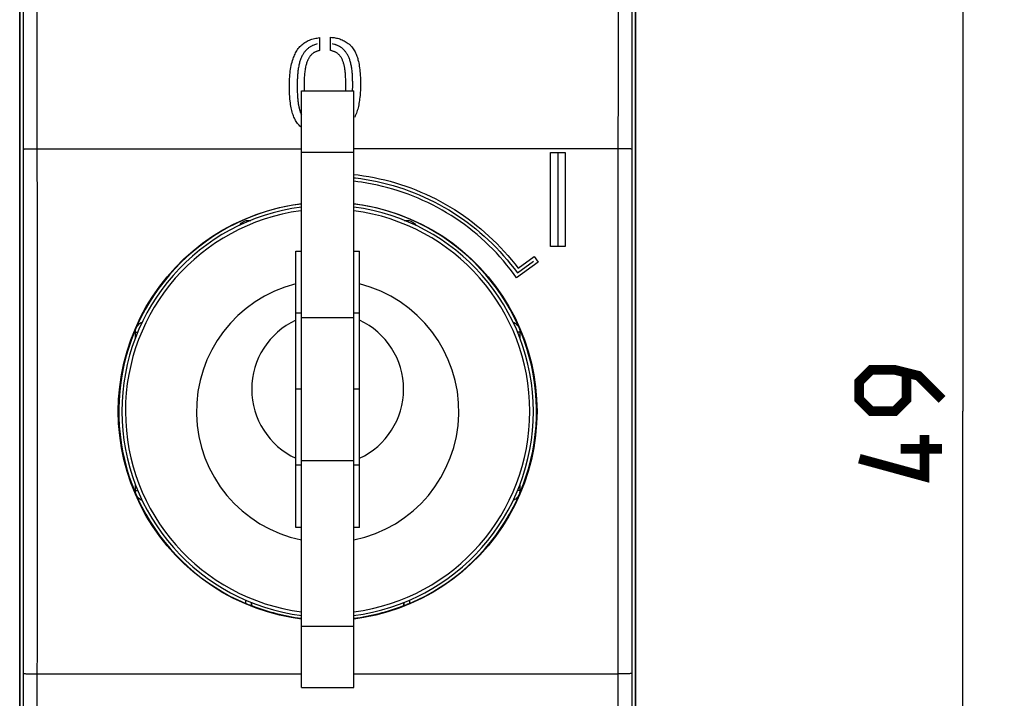
# Model space of a CAD drawing. Units: millimetres. Extents: x -92 to 99, y -24 to 49.
# Drawn here: x -11 to 24, y -10 to 14 of the extents above; entities that cross this region are included whole.
import ezdxf

# ---------------------------------------------------------------- set-up
doc = ezdxf.new("R2010")
doc.units = ezdxf.units.MM
doc.header["$LTSCALE"] = 16.335
doc.layers.get('0').update_dxf_attribs({"linetype": 'CONTINUOUS'})
for name, color, linetype in [('ASSI', 7, 'CONTINUOUS'), ('DRAFT', 7, 'CONTINUOUS'), ('RACCORDO', 7, 'CONTINUOUS')]:
    doc.layers.add(name, color=color, linetype=linetype)
doc.styles.get("Standard").update_dxf_attribs({"font": 'txt', "width": 0.8})
doc.dimstyles.new('DIMSTYLE_1', dxfattribs={"dimtxt": 3, "dimasz": 3, "dimexe": 1.5, "dimexo": 0.5, "dimgap": 0.75, "dimtad": 1, "dimtxsty": 'STANDARD', "dimblk": '_FILLED', "dimblk1": '_FILLED', "dimblk2": '_FILLED', "dimcen": 0.09, "dimazin": 2, "dimtfac": 1, "dimtofl": 0, "dimtmove": 0, "dimatfit": 3, "dimldrblk": '_FILLED', "dimfxl": 1, "dimtolj": 1, "dimarcsym": 0})

# ---------------------------------------------------------------- blocks, each defined once
blk = doc.blocks.new('_FILLED')
at = {"color": 0, "linetype": 'BYBLOCK'}
blk.add_solid([(0, 0), (-1, 0.317), (-1, -0.317)], dxfattribs=at)
blk = doc.blocks.new('*D0')
at = {"color": 7, "linetype": 'CONTINUOUS'}
for p, q in [((-7.058, 24.5), (24.5, 24.5)), ((23, 24.5), (23, 0)), ((23, -24.5), (23, 0)), ((-7.03, -24.5), (24.5, -24.5))]:
    blk.add_line(p, q, dxfattribs=at)
at = {"color": 7, "linetype": 'CONTINUOUS', "xscale": 3, "yscale": 3, "zscale": 3}
for p, rotation in [((23, 24.5), 90), ((23, -24.5), 270)]:
    blk.add_blockref('_FILLED', p, dxfattribs=dict(at, rotation=rotation))
at = {"color": 7, "linetype": 'CONTINUOUS', "insert": (19.25, 0), "char_height": 3, "width": 7.07143, "attachment_point": 2, "rotation": 90, "line_spacing_factor": 0.9}
blk.add_mtext('{\\ftxt;\\W0.0001;\\H0.0001;\\~}{\\ftxt;\\W1.5714285714;\\H3.0; }{\\ftxt;\\W0.0001;\\H0.0001;\\~}', dxfattribs=at)
blk = doc.blocks.new('*D1')
at = {"color": 7, "linetype": 'CONTINUOUS'}
for p, q in [((-11.15, -21.4), (-11.15, 36.5)), ((11.15, -21.4), (11.15, 36.5)), ((-11.15, 35), (0, 35)), ((11.15, 35), (0, 35))]:
    blk.add_line(p, q, dxfattribs=at)
at = {"color": 7, "linetype": 'CONTINUOUS', "xscale": 3, "yscale": 3, "zscale": 3, "rotation": 180}
blk.add_blockref('_FILLED', (-11.15, 35), dxfattribs=at)
at = {"color": 7, "linetype": 'CONTINUOUS', "xscale": 3, "yscale": 3, "zscale": 3}
blk.add_blockref('_FILLED', (11.15, 35), dxfattribs=at)
at = {"color": 7, "linetype": 'CONTINUOUS', "insert": (0, 38.75), "char_height": 3, "width": 12.85714, "attachment_point": 2, "line_spacing_factor": 0.9}
blk.add_mtext('{\\ftxt;\\W0.0001;\\H0.0001;\\~}{\\ftxt;\\W2.8571428571;\\H3.0; }{\\ftxt;\\W0.0001;\\H0.0001;\\~}', dxfattribs=at)

msp = doc.modelspace()

# ---------------------------------------------------------------- linework, layer by layer
at = {"color": 7, "linetype": 'CONTINUOUS'}
for p, q in [((-11.15, 21.9), (-11.15, -21.9)), ((11.15, 21.9), (11.15, -21.9)), ((-1.316, 7.465), (-0.95, 7.519)), ((-1.15, -4.2), (-1.15, 5.8)), ((-1.15, 5.8), (-0.95, 5.8)), ((0.95, 5.8), (1.15, 5.8)), ((1.15, -4.2), (1.15, 5.8)), ((-0.95, 3.55), (-1.15, 3.55)), ((-0.95, -1.788), (-0.95, 3.388)), ((1.15, 3.55), (0.95, 3.55)), ((0.95, -1.788), (0.95, 3.388)), ((-0.95, 0.8), (-1.15, 0.8)), ((1.15, 0.8), (0.95, 0.8)), ((7.568, 0.44), (7.581, 0)), ((-7.568, -0.44), (-7.581, 0)), ((-0.95, -1.95), (-1.15, -1.95)), ((1.15, -1.95), (0.95, -1.95)), ((-0.95, -4.2), (-1.15, -4.2)), ((1.15, -4.2), (0.95, -4.2)), ((-2.761, -7.039), (-2.761, -6.917)), ((-2.75, -7.031), (-2.761, -7.039)), ((-2.75, -7.031), (-2.75, -6.922)), ((2.75, -6.922), (2.75, -7.031)), ((2.75, -7.031), (2.761, -7.039)), ((2.761, -6.917), (2.761, -7.039)), ((2.909, -6.982), (2.839, -7.01))]:
    msp.add_line(p, q, dxfattribs=at)
at = {"color": 250, "linetype": 'CONTINUOUS'}
for p, q in [((-0.385, 13.51), (-0.29, 13.525)), ((-0.29, 13.525), (-0.29, 13.061)), ((0.104, 13.06), (0.104, 13.539)), ((0.904, 11.6), (0.905, 11.628)), ((0.905, 11.628), (0.906, 11.656)), ((0.906, 11.684), (0.907, 11.709)), ((0.906, 11.656), (0.906, 11.684)), ((0.907, 11.733), (0.908, 11.757)), ((0.907, 11.709), (0.907, 11.733)), ((-1.091, 11.399), (-1.089, 11.371)), ((-11.011, 6.327), (-11.012, 10.27)), ((-10.511, 6.333), (-10.512, 10.284)), ((-10.971, 9.494), (-10.953, 9.495)), ((-10.953, 9.495), (-10.931, 9.496)), ((-10.931, 9.496), (-10.905, 9.496)), ((-10.905, 9.496), (-10.862, 9.497)), ((-10.862, 9.497), (-10.813, 9.498)), ((-10.813, 9.498), (-10.759, 9.499)), ((-10.759, 9.499), (-10.681, 9.499)), ((-10.681, 9.499), (-10.598, 9.5)), ((-10.598, 9.5), (-10.512, 9.5)), ((-10.512, 9.5), (-0.95, 9.5)), ((10.619, 9.5), (0.95, 9.5)), ((8.064, 9.366), (8.6, 9.368)), ((8.064, 5.971), (8.064, 9.366)), ((8.351, 5.971), (8.351, 9.367)), ((8.601, 9.368), (8.601, 5.971)), ((10.721, 9.499), (10.619, 9.5)), ((10.796, 9.498), (10.721, 9.499)), ((10.862, 9.497), (10.796, 9.498)), ((10.905, 9.496), (10.862, 9.497)), ((10.931, 9.496), (10.905, 9.496)), ((10.953, 9.495), (10.931, 9.496)), ((-11.011, 6.327), (-11.011, 7.909)), ((-10.511, 6.333), (-10.511, 7.917)), ((10.511, 7.917), (10.51, 3.167)), ((11.011, 7.909), (11.01, 3.164)), ((-2.861, 6.911), (-2.861, 6.876)), ((-2.861, 6.911), (-2.776, 6.911)), ((2.775, 6.911), (2.861, 6.911)), ((2.861, 6.911), (2.861, 6.873)), ((-11.01, 1.582), (-11.011, 6.327)), ((-10.51, 1.583), (-10.511, 6.333)), ((8.602, 5.971), (8.064, 5.971)), ((7.625, 5.404), (6.842, 4.828)), ((6.87, 5.01), (7.452, 5.437)), ((6.895, 5.177), (7.477, 5.605)), ((7.477, 5.605), (7.625, 5.404)), ((0.95, 3.388), (-0.95, 3.388)), ((-6.961, 2.652), (-6.961, 2.861)), ((-6.961, 2.861), (-6.878, 2.861)), ((6.961, 2.861), (6.873, 2.861)), ((6.961, 2.861), (6.961, 2.644)), ((10.51, 3.167), (10.51, -1.583)), ((11.01, 3.164), (11.01, -1.582)), ((-11.01, -3.164), (-11.01, 1.582)), ((-10.51, -3.167), (-10.51, 1.583)), ((10.51, 0), (10.51, -3.167)), ((11.01, 0), (11.01, -3.164)), ((0.95, -1.788), (-0.95, -1.788)), ((-6.961, -2.861), (-6.961, -2.644)), ((6.961, -2.652), (6.961, -2.861)), ((-6.961, -2.861), (-6.873, -2.861)), ((6.961, -2.861), (6.878, -2.861)), ((10.51, -3.167), (10.511, -6.333)), ((11.01, -3.164), (11.011, -6.327)), ((10.511, -6.333), (10.512, -9.5)), ((11.011, -6.327), (11.012, -9.491)), ((-2.961, -6.959), (-2.961, -6.829)), ((2.961, -6.834), (2.961, -6.959)), ((-10.953, -9.495), (-10.931, -9.496)), ((-10.931, -9.496), (-10.905, -9.496)), ((-10.905, -9.496), (-10.862, -9.497)), ((-10.862, -9.497), (-10.796, -9.498)), ((-10.796, -9.498), (-10.721, -9.499)), ((-10.721, -9.499), (-10.619, -9.5)), ((-10.619, -9.5), (-0.95, -9.5)), ((0.95, -9.5), (10.512, -9.5)), ((10.598, -9.5), (10.512, -9.5)), ((10.681, -9.499), (10.598, -9.5)), ((10.759, -9.499), (10.681, -9.499)), ((10.813, -9.498), (10.759, -9.499)), ((10.862, -9.497), (10.813, -9.498)), ((10.905, -9.496), (10.862, -9.497)), ((10.931, -9.496), (10.905, -9.496)), ((10.953, -9.495), (10.931, -9.496)), ((10.971, -9.494), (10.953, -9.495))]:
    msp.add_line(p, q, dxfattribs=at)
for points in [[(-11.012, 10.27), (-11.013, 11.049), (-11.013, 11.828), (-11.014, 12.607), (-11.015, 13.385), (-11.015, 14.163), (-11.016, 14.941), (-11.018, 15.718), (-11.019, 16.494), (-11.02, 17.27), (-11.022, 18.045), (-11.023, 18.819), (-11.025, 19.592), (-11.027, 20.365), (-11.029, 21.168)], [(10.527, 20.435), (10.525, 19.658), (10.523, 18.881), (10.522, 18.102), (10.52, 17.323), (10.519, 16.543), (10.518, 15.762), (10.517, 14.981), (10.516, 14.199), (10.515, 13.417), (10.514, 12.634), (10.513, 11.851), (10.513, 11.067), (10.512, 10.284), (10.511, 7.917)], [(11.027, 20.365), (11.025, 19.592), (11.023, 18.819), (11.022, 18.045), (11.02, 17.27), (11.019, 16.494), (11.018, 15.718), (11.016, 14.941), (11.015, 14.163), (11.015, 13.385), (11.014, 12.607), (11.013, 11.828), (11.013, 11.049), (11.012, 10.27), (11.011, 7.909)], [(-10.512, 10.284), (-10.513, 11.067), (-10.513, 11.851), (-10.514, 12.634), (-10.515, 13.417), (-10.516, 14.199), (-10.517, 14.981), (-10.518, 15.762), (-10.519, 16.543), (-10.52, 17.323), (-10.522, 18.102), (-10.523, 18.881), (-10.525, 19.658)], [(-1.002, 10.325), (-1.032, 10.355), (-1.06, 10.386), (-1.087, 10.419), (-1.113, 10.454), (-1.137, 10.489), (-1.159, 10.526), (-1.18, 10.565), (-1.2, 10.605), (-1.219, 10.647), (-1.237, 10.691), (-1.253, 10.736), (-1.269, 10.783), (-1.284, 10.831), (-1.297, 10.882), (-1.31, 10.934), (-1.322, 10.988), (-1.332, 11.044), (-1.342, 11.102), (-1.35, 11.162), (-1.358, 11.222), (-1.366, 11.305), (-1.373, 11.388), (-1.378, 11.473), (-1.382, 11.557), (-1.385, 11.641), (-1.386, 11.723), (-1.385, 11.804), (-1.384, 11.883), (-1.381, 11.959), (-1.378, 12.034), (-1.373, 12.107), (-1.367, 12.178), (-1.359, 12.248), (-1.351, 12.316), (-1.341, 12.383), (-1.33, 12.448), (-1.317, 12.512), (-1.303, 12.574), (-1.287, 12.636), (-1.27, 12.696), (-1.251, 12.756), (-1.235, 12.8), (-1.218, 12.843), (-1.2, 12.886), (-1.181, 12.928), (-1.16, 12.969), (-1.138, 13.01), (-1.114, 13.05), (-1.089, 13.089), (-1.062, 13.127), (-1.033, 13.164), (-1.002, 13.199), (-0.969, 13.232), (-0.935, 13.264), (-0.899, 13.294), (-0.862, 13.322), (-0.823, 13.349), (-0.783, 13.373), (-0.742, 13.396), (-0.7, 13.417), (-0.657, 13.435), (-0.613, 13.452), (-0.568, 13.467), (-0.523, 13.48), (-0.477, 13.492), (-0.431, 13.501), (-0.385, 13.51)], [(-0.376, 13.296), (-0.408, 13.285), (-0.439, 13.275), (-0.471, 13.265), (-0.503, 13.254), (-0.534, 13.241), (-0.55, 13.235), (-0.565, 13.228), (-0.586, 13.218), (-0.607, 13.207), (-0.627, 13.195), (-0.648, 13.182), (-0.669, 13.168), (-0.689, 13.153), (-0.71, 13.136), (-0.73, 13.118), (-0.751, 13.099), (-0.767, 13.084), (-0.782, 13.068), (-0.798, 13.051), (-0.813, 13.032), (-0.828, 13.013), (-0.844, 12.993), (-0.859, 12.972), (-0.874, 12.95), (-0.888, 12.927), (-0.903, 12.902), (-0.917, 12.877), (-0.931, 12.85), (-0.944, 12.823), (-0.957, 12.794), (-0.969, 12.764), (-0.981, 12.733), (-0.993, 12.702), (-1.004, 12.669), (-1.014, 12.635), (-1.024, 12.6), (-1.033, 12.564), (-1.041, 12.526), (-1.049, 12.488), (-1.057, 12.448), (-1.063, 12.407), (-1.07, 12.365), (-1.075, 12.322), (-1.08, 12.278), (-1.085, 12.232), (-1.088, 12.185), (-1.092, 12.137), (-1.095, 12.088), (-1.097, 12.048), (-1.098, 12.006), (-1.1, 11.964), (-1.101, 11.921), (-1.102, 11.876), (-1.103, 11.831), (-1.103, 11.784), (-1.103, 11.736), (-1.103, 11.687), (-1.102, 11.637), (-1.1, 11.589), (-1.099, 11.54), (-1.097, 11.49), (-1.094, 11.439)], [(0.104, 13.539), (0.147, 13.534), (0.19, 13.529), (0.233, 13.524), (0.275, 13.518), (0.318, 13.51), (0.36, 13.501), (0.401, 13.489), (0.442, 13.475), (0.482, 13.46), (0.522, 13.443), (0.561, 13.425), (0.6, 13.406), (0.638, 13.385), (0.675, 13.363), (0.711, 13.34), (0.746, 13.315), (0.769, 13.297), (0.79, 13.278), (0.812, 13.258), (0.832, 13.238), (0.852, 13.217), (0.871, 13.195), (0.898, 13.161), (0.924, 13.125), (0.948, 13.088), (0.97, 13.051), (0.991, 13.012), (1.011, 12.972), (1.029, 12.931), (1.046, 12.89), (1.061, 12.848), (1.075, 12.806), (1.088, 12.764), (1.099, 12.721), (1.114, 12.664), (1.126, 12.607), (1.137, 12.548), (1.147, 12.488), (1.156, 12.427), (1.163, 12.365), (1.17, 12.302), (1.176, 12.237), (1.18, 12.172), (1.186, 12.073), (1.189, 11.973), (1.19, 11.906), (1.191, 11.837), (1.19, 11.768), (1.189, 11.714), (1.187, 11.66), (1.185, 11.604), (1.182, 11.547), (1.178, 11.489), (1.173, 11.428), (1.167, 11.366), (1.159, 11.303), (1.152, 11.25), (1.145, 11.197), (1.135, 11.143), (1.125, 11.087), (1.113, 11.031), (1.101, 10.983), (1.088, 10.935), (1.074, 10.886), (1.058, 10.837), (1.041, 10.788), (1.022, 10.74), (1.001, 10.692), (0.979, 10.644)], [(0.247, 13.278), (0.203, 13.291), (0.181, 13.298)], [(0.908, 11.757), (0.908, 11.8), (0.908, 11.842), (0.908, 11.883), (0.907, 11.923), (0.906, 11.965), (0.905, 12.005), (0.904, 12.044), (0.902, 12.083), (0.9, 12.12), (0.897, 12.166), (0.894, 12.21), (0.891, 12.254), (0.887, 12.297), (0.883, 12.338), (0.878, 12.379), (0.872, 12.419), (0.867, 12.458), (0.86, 12.496), (0.853, 12.533), (0.845, 12.569), (0.837, 12.604), (0.828, 12.637), (0.818, 12.67), (0.808, 12.701), (0.798, 12.731), (0.787, 12.76), (0.776, 12.789), (0.764, 12.816), (0.751, 12.842), (0.739, 12.867), (0.726, 12.892), (0.713, 12.915), (0.699, 12.938), (0.685, 12.959), (0.671, 12.98), (0.656, 13), (0.641, 13.02), (0.626, 13.038), (0.611, 13.056), (0.595, 13.073), (0.579, 13.09), (0.557, 13.111), (0.534, 13.131), (0.51, 13.15), (0.486, 13.168), (0.461, 13.185), (0.435, 13.2), (0.409, 13.215), (0.382, 13.229), (0.354, 13.241), (0.333, 13.25), (0.312, 13.257), (0.291, 13.265), (0.269, 13.272), (0.247, 13.278)], [(-0.29, 13.061), (-0.316, 13.052), (-0.34, 13.044), (-0.364, 13.037), (-0.388, 13.029), (-0.407, 13.022), (-0.425, 13.016), (-0.443, 13.008), (-0.461, 13.001), (-0.478, 12.992), (-0.494, 12.983), (-0.509, 12.974), (-0.524, 12.964), (-0.539, 12.953), (-0.553, 12.942), (-0.569, 12.927), (-0.586, 12.911), (-0.601, 12.895), (-0.616, 12.878), (-0.631, 12.86), (-0.645, 12.841), (-0.658, 12.822), (-0.671, 12.802), (-0.684, 12.782), (-0.696, 12.76), (-0.707, 12.738), (-0.718, 12.716), (-0.73, 12.689), (-0.741, 12.661), (-0.752, 12.632), (-0.762, 12.603), (-0.771, 12.572), (-0.78, 12.541), (-0.788, 12.51), (-0.797, 12.472), (-0.805, 12.434), (-0.812, 12.395), (-0.819, 12.355), (-0.824, 12.314), (-0.829, 12.273), (-0.834, 12.23), (-0.838, 12.188), (-0.841, 12.144), (-0.844, 12.099), (-0.846, 12.054), (-0.848, 12.008), (-0.85, 11.961), (-0.851, 11.914), (-0.852, 11.866), (-0.853, 11.817), (-0.853, 11.768), (-0.853, 11.719), (-0.852, 11.659), (-0.851, 11.6)], [(0.17, 13.04), (0.126, 13.053), (0.104, 13.06)], [(0.653, 11.6), (0.656, 11.665), (0.657, 11.731), (0.658, 11.782), (0.658, 11.833), (0.658, 11.884), (0.657, 11.934), (0.656, 11.984), (0.654, 12.033), (0.652, 12.08), (0.649, 12.127), (0.646, 12.173), (0.644, 12.207), (0.641, 12.241), (0.638, 12.274), (0.635, 12.306), (0.631, 12.338), (0.627, 12.369), (0.623, 12.399), (0.618, 12.429), (0.613, 12.458), (0.607, 12.487), (0.601, 12.515), (0.594, 12.543), (0.587, 12.57), (0.579, 12.597), (0.571, 12.623), (0.562, 12.649), (0.552, 12.674), (0.542, 12.698), (0.532, 12.722), (0.521, 12.745), (0.509, 12.767), (0.497, 12.788), (0.485, 12.809), (0.472, 12.829), (0.458, 12.848), (0.444, 12.866), (0.429, 12.884), (0.414, 12.901), (0.399, 12.916), (0.383, 12.931), (0.366, 12.945), (0.349, 12.958), (0.331, 12.971), (0.313, 12.982), (0.294, 12.993), (0.275, 13.003), (0.255, 13.012), (0.234, 13.02), (0.213, 13.027), (0.192, 13.034), (0.17, 13.04)], [(-1.094, 11.439), (-1.093, 11.426), (-1.091, 11.399)], [(-1.089, 11.371), (-1.087, 11.341), (-1.084, 11.31), (-1.081, 11.28), (-1.078, 11.249), (-1.074, 11.219), (-1.071, 11.188), (-1.066, 11.157), (-1.062, 11.127), (-1.057, 11.097), (-1.052, 11.069), (-1.047, 11.042), (-1.041, 11.015), (-1.035, 10.988), (-1.029, 10.961), (-1.023, 10.939), (-1.017, 10.917), (-1.011, 10.895), (-1.005, 10.874), (-0.998, 10.853), (-0.99, 10.832), (-0.983, 10.811), (-0.975, 10.791), (-0.967, 10.772), (-0.959, 10.752), (-0.95, 10.733)], [(-0.95, 10.278), (-0.956, 10.282), (-0.961, 10.287), (-0.966, 10.292), (-0.972, 10.296), (-0.977, 10.301), (-0.982, 10.306), (-0.987, 10.31), (-0.992, 10.315), (-0.997, 10.32), (-1.002, 10.325)], [(-11.012, 9.491), (-11.011, 9.491), (-11.009, 9.491), (-11.006, 9.492), (-11.003, 9.492), (-10.998, 9.493), (-10.993, 9.493), (-10.987, 9.493), (-10.979, 9.494), (-10.971, 9.494)], [(11.012, 9.491), (11.011, 9.491), (11.009, 9.491), (11.006, 9.492), (11.003, 9.492), (10.998, 9.493), (10.993, 9.493), (10.987, 9.493), (10.979, 9.494), (10.971, 9.494), (10.953, 9.495)], [(0.95, 8.575), (1.108, 8.556), (1.302, 8.528), (1.496, 8.496), (1.69, 8.46), (1.882, 8.419), (2.074, 8.374), (2.264, 8.324), (2.453, 8.27), (2.641, 8.212), (2.827, 8.15), (3.012, 8.083), (3.196, 8.012), (3.378, 7.937), (3.558, 7.858), (3.736, 7.775), (3.912, 7.688), (4.086, 7.596), (4.258, 7.501), (4.428, 7.402), (4.595, 7.299), (4.761, 7.192), (4.923, 7.082), (5.083, 6.968), (5.241, 6.85), (5.395, 6.728), (5.547, 6.603), (5.696, 6.475), (5.842, 6.343), (5.985, 6.208), (6.125, 6.07), (6.262, 5.929), (6.395, 5.785), (6.525, 5.637), (6.652, 5.487), (6.775, 5.334), (6.895, 5.177)], [(0.95, 8.454), (1.005, 8.448), (1.203, 8.422), (1.4, 8.391), (1.597, 8.356), (1.793, 8.316), (1.988, 8.271), (2.182, 8.222), (2.374, 8.169), (2.565, 8.111), (2.755, 8.048), (2.943, 7.981), (3.13, 7.909), (3.315, 7.834), (3.498, 7.754), (3.679, 7.669), (3.858, 7.58), (4.035, 7.488), (4.21, 7.391), (4.382, 7.29), (4.552, 7.185), (4.719, 7.076), (4.884, 6.963), (5.046, 6.846), (5.206, 6.725), (5.362, 6.601), (5.516, 6.473), (5.666, 6.341), (5.813, 6.206), (5.957, 6.068), (6.098, 5.926), (6.236, 5.781), (6.369, 5.633), (6.5, 5.482), (6.626, 5.328), (6.75, 5.17), (6.87, 5.01)], [(6.842, 4.828), (6.728, 4.986), (6.611, 5.141), (6.49, 5.293), (6.367, 5.442), (6.24, 5.587), (6.109, 5.73), (5.976, 5.869), (5.839, 6.006), (5.699, 6.139), (5.556, 6.269), (5.409, 6.396), (5.26, 6.52), (5.108, 6.64), (4.953, 6.757), (4.796, 6.87), (4.636, 6.979), (4.474, 7.084), (4.309, 7.186), (4.142, 7.284), (3.972, 7.378), (3.801, 7.468), (3.627, 7.554), (3.452, 7.635), (3.275, 7.713), (3.096, 7.787), (2.915, 7.856), (2.732, 7.922), (2.549, 7.983), (2.363, 8.039), (2.177, 8.092), (1.989, 8.14), (1.8, 8.184), (1.611, 8.223), (1.42, 8.258), (1.23, 8.289), (1.09, 8.308), (0.95, 8.325)], [(-3.198, 6.726), (-3.185, 6.746), (-3.159, 6.778), (-3.13, 6.808), (-3.098, 6.834), (-3.063, 6.857), (-3.025, 6.876), (-2.986, 6.891), (-2.946, 6.902), (-2.905, 6.909), (-2.861, 6.911)], [(2.861, 6.911), (2.904, 6.909), (2.946, 6.902), (2.986, 6.892), (3.024, 6.877), (3.062, 6.858), (3.096, 6.835), (3.128, 6.809), (3.158, 6.78), (3.184, 6.748), (3.199, 6.724)], [(-6.931, 3.027), (-6.911, 3.061), (-6.889, 3.092), (-6.865, 3.122), (-6.839, 3.149), (-6.81, 3.174), (-6.779, 3.197), (-6.747, 3.216), (-6.712, 3.232), (-6.712, 3.232)], [(6.706, 3.234), (6.715, 3.231), (6.75, 3.214), (6.784, 3.194), (6.815, 3.171), (6.843, 3.145), (6.87, 3.116), (6.894, 3.086), (6.915, 3.054), (6.934, 3.019)], [(-6.961, 2.861), (-6.96, 2.89), (-6.957, 2.918), (-6.952, 2.946), (-6.947, 2.973), (-6.939, 3), (-6.931, 3.027)], [(6.934, 3.019), (6.942, 2.994), (6.948, 2.968), (6.953, 2.942), (6.957, 2.915), (6.96, 2.889), (6.961, 2.861)], [(-11.011, -7.909), (-11.011, -6.327), (-11.01, -3.164)], [(-10.511, -7.917), (-10.511, -6.333), (-10.51, -3.167)], [(-6.934, -3.019), (-6.942, -2.994), (-6.948, -2.968), (-6.953, -2.942), (-6.957, -2.915), (-6.96, -2.889), (-6.961, -2.861)], [(-6.706, -3.234), (-6.715, -3.231), (-6.75, -3.214), (-6.784, -3.194), (-6.815, -3.171), (-6.843, -3.145), (-6.87, -3.116), (-6.894, -3.086), (-6.915, -3.054), (-6.934, -3.019)], [(6.931, -3.027), (6.911, -3.061), (6.889, -3.092), (6.865, -3.122), (6.839, -3.149), (6.81, -3.174), (6.779, -3.197), (6.747, -3.216), (6.712, -3.232), (6.712, -3.232)], [(6.961, -2.861), (6.96, -2.89), (6.957, -2.918), (6.952, -2.946), (6.947, -2.973), (6.939, -3), (6.931, -3.027)], [(-11.027, -20.365), (-11.025, -19.592), (-11.023, -18.819), (-11.022, -18.045), (-11.02, -17.27), (-11.019, -16.494), (-11.018, -15.718), (-11.016, -14.941), (-11.015, -14.163), (-11.015, -13.385), (-11.014, -12.607), (-11.013, -11.828), (-11.013, -11.049), (-11.012, -10.27), (-11.011, -7.909)], [(-10.525, -19.658), (-10.523, -18.881), (-10.522, -18.102), (-10.52, -17.323), (-10.519, -16.543), (-10.518, -15.762), (-10.517, -14.981), (-10.516, -14.199), (-10.515, -13.417), (-10.514, -12.634), (-10.513, -11.851), (-10.513, -11.067), (-10.512, -10.284), (-10.511, -7.917)], [(-11.012, -9.491), (-11.011, -9.491), (-11.009, -9.491), (-11.006, -9.492), (-11.003, -9.492), (-10.998, -9.493), (-10.993, -9.493), (-10.987, -9.493), (-10.979, -9.494), (-10.971, -9.494), (-10.953, -9.495)], [(10.512, -9.5), (10.512, -10.284), (10.513, -11.067), (10.513, -11.851), (10.514, -12.634), (10.515, -13.417), (10.516, -14.199), (10.517, -14.981), (10.518, -15.762), (10.519, -16.543), (10.52, -17.323), (10.522, -18.102), (10.523, -18.881), (10.525, -19.658)], [(11.012, -9.491), (11.011, -9.491), (11.009, -9.491), (11.006, -9.492), (11.003, -9.492), (10.998, -9.493), (10.993, -9.493), (10.987, -9.493), (10.979, -9.494), (10.971, -9.494)], [(11.012, -9.491), (11.012, -10.27), (11.013, -11.049), (11.013, -11.828), (11.014, -12.607), (11.015, -13.385), (11.015, -14.163), (11.016, -14.941), (11.018, -15.718), (11.019, -16.494), (11.02, -17.27), (11.022, -18.045), (11.023, -18.819), (11.025, -19.592), (11.027, -20.365), (11.029, -21.136)]]:
    msp.add_lwpolyline(points, dxfattribs=at)
at = {"color": 7, "linetype": 'CONTINUOUS'}
for points in [[(0.95, 7.519), (1.316, 7.465), (1.748, 7.376), (2.175, 7.261), (2.593, 7.123), (3.002, 6.96), (3.403, 6.773), (3.79, 6.564), (4.165, 6.333), (4.527, 6.08), (4.873, 5.807), (5.202, 5.514), (5.514, 5.201), (5.807, 4.872), (6.08, 4.527), (6.334, 4.165), (6.565, 3.79), (6.774, 3.402), (6.961, 3.002), (7.123, 2.592), (7.262, 2.174), (7.376, 1.747), (7.465, 1.316), (7.529, 0.88), (7.568, 0.44)], [(-7.581, 0), (-7.568, 0.44), (-7.529, 0.88), (-7.465, 1.316), (-7.376, 1.747), (-7.262, 2.174), (-7.123, 2.592), (-6.961, 3.002), (-6.774, 3.402), (-6.565, 3.79), (-6.334, 4.165), (-6.08, 4.527), (-5.807, 4.872), (-5.514, 5.201), (-5.202, 5.514), (-4.873, 5.807), (-4.527, 6.08), (-4.165, 6.333), (-3.79, 6.564), (-3.403, 6.773), (-3.002, 6.96), (-2.593, 7.123), (-2.175, 7.261), (-1.748, 7.376), (-1.316, 7.465)], [(7.581, 0), (7.568, -0.44), (7.529, -0.88), (7.465, -1.316), (7.376, -1.747), (7.262, -2.174), (7.123, -2.592), (6.961, -3.002), (6.774, -3.402), (6.565, -3.79), (6.334, -4.165), (6.08, -4.527), (5.807, -4.872), (5.514, -5.201), (5.202, -5.514), (4.873, -5.807), (4.527, -6.08), (4.165, -6.333), (3.79, -6.564), (3.403, -6.773), (3.002, -6.96), (2.593, -7.123), (2.175, -7.261), (1.748, -7.376), (1.316, -7.465), (0.95, -7.518)], [(-0.95, -7.518), (-1.316, -7.465), (-1.748, -7.376), (-2.175, -7.261), (-2.593, -7.123), (-3.002, -6.96), (-3.403, -6.773), (-3.79, -6.564), (-4.165, -6.333), (-4.527, -6.08), (-4.873, -5.807), (-5.202, -5.514), (-5.514, -5.201), (-5.807, -4.872), (-6.08, -4.527), (-6.334, -4.165), (-6.565, -3.79), (-6.774, -3.402), (-6.961, -3.002), (-7.123, -2.592), (-7.262, -2.174), (-7.376, -1.747), (-7.465, -1.316), (-7.529, -0.88), (-7.568, -0.44)], [(-2.909, -6.982), (-2.935, -6.971), (-2.961, -6.959)], [(-2.819, -7.018), (-2.839, -7.01), (-2.909, -6.982)], [(-2.761, -7.039), (-2.763, -7.039), (-2.768, -7.037), (-2.776, -7.034), (-2.788, -7.03), (-2.819, -7.018)], [(2.788, -7.03), (2.776, -7.034), (2.768, -7.037), (2.763, -7.039), (2.761, -7.039)], [(2.839, -7.01), (2.819, -7.018), (2.788, -7.03)], [(2.961, -6.959), (2.935, -6.971), (2.909, -6.982)]]:
    msp.add_lwpolyline(points, dxfattribs=at)
at = {"color": 7, "linetype": 'CONTINUOUS', "const_width": 0.35}
for points in [[(22.25, 0.429), (21.393, 1.286), (20.536, 1.5), (19.679, 1.5), (19.25, 1.071), (19.25, 0.429), (19.679, 0), (20.536, 0), (20.964, 0.429), (20.964, 1.357)], [(21.607, -0.857), (21.607, -2.357), (19.25, -1.714)], [(22.25, -1.357), (20.75, -1.357)]]:
    msp.add_lwpolyline(points, dxfattribs=at)
at = {"color": 7, "linetype": 'CONTINUOUS'}
for centre, radius, start, end in [((0, 0), 7.563, 97.2181, 246.9488), ((0, 0), 7.563, 293.0512, 82.7813), ((0, 0.8), 2.75, 114.7199, 245.2801), ((0, 0.8), 2.75, 294.7199, 65.2801), ((0, 0), 7.55, 248.6393, 262.8027), ((0, 0), 7.55, 277.1973, 291.3607)]:
    msp.add_arc(centre, radius, start, end, dxfattribs=at)
at = {"color": 250, "linetype": 'CONTINUOUS'}
for start, end in [(104.0108, 258.4509), (281.5491, 75.9892)]:
    msp.add_arc((0, 0), 4.75, start, end, dxfattribs=at)
at = {"layer": 'ASSI', "color": 7, "linetype": 'CONTINUOUS'}
for p, q in [((-2.75, -7.031), (-2.75, -6.922)), ((2.75, -6.922), (2.75, -7.031))]:
    msp.add_line(p, q, dxfattribs=at)
at = {"layer": 'DRAFT', "color": 7, "linetype": 'CONTINUOUS'}
for p, q in [((-1.316, 7.465), (-0.95, 7.519)), ((7.568, 0.44), (7.581, 0)), ((-7.568, -0.44), (-7.581, 0))]:
    msp.add_line(p, q, dxfattribs=at)
for points in [[(0.95, 7.519), (1.316, 7.465), (1.748, 7.376), (2.175, 7.261), (2.593, 7.123), (3.002, 6.96), (3.403, 6.773), (3.79, 6.564), (4.165, 6.333), (4.527, 6.08), (4.873, 5.807), (5.202, 5.514), (5.514, 5.201), (5.807, 4.872), (6.08, 4.527), (6.334, 4.165), (6.565, 3.79), (6.774, 3.402), (6.961, 3.002), (7.123, 2.592), (7.262, 2.174), (7.376, 1.747), (7.465, 1.316), (7.529, 0.88), (7.568, 0.44)], [(-7.581, 0), (-7.568, 0.44), (-7.529, 0.88), (-7.465, 1.316), (-7.376, 1.747), (-7.262, 2.174), (-7.123, 2.592), (-6.961, 3.002), (-6.774, 3.402), (-6.565, 3.79), (-6.334, 4.165), (-6.08, 4.527), (-5.807, 4.872), (-5.514, 5.201), (-5.202, 5.514), (-4.873, 5.807), (-4.527, 6.08), (-4.165, 6.333), (-3.79, 6.564), (-3.403, 6.773), (-3.002, 6.96), (-2.593, 7.123), (-2.175, 7.261), (-1.748, 7.376), (-1.316, 7.465)], [(7.581, 0), (7.568, -0.44), (7.529, -0.88), (7.465, -1.316), (7.376, -1.747), (7.262, -2.174), (7.123, -2.592), (6.961, -3.002), (6.774, -3.402), (6.565, -3.79), (6.334, -4.165), (6.08, -4.527), (5.807, -4.872), (5.514, -5.201), (5.202, -5.514), (4.873, -5.807), (4.527, -6.08), (4.165, -6.333), (3.79, -6.564), (3.403, -6.773), (3.002, -6.96), (2.593, -7.123), (2.175, -7.261), (1.748, -7.376), (1.316, -7.465), (0.95, -7.518)], [(-0.95, -7.518), (-1.316, -7.465), (-1.748, -7.376), (-2.175, -7.261), (-2.593, -7.123), (-3.002, -6.96), (-3.403, -6.773), (-3.79, -6.564), (-4.165, -6.333), (-4.527, -6.08), (-4.873, -5.807), (-5.202, -5.514), (-5.514, -5.201), (-5.807, -4.872), (-6.08, -4.527), (-6.334, -4.165), (-6.565, -3.79), (-6.774, -3.402), (-6.961, -3.002), (-7.123, -2.592), (-7.262, -2.174), (-7.376, -1.747), (-7.465, -1.316), (-7.529, -0.88), (-7.568, -0.44)]]:
    msp.add_lwpolyline(points, dxfattribs=at)
for start, end in [(248.6393, 262.8027), (277.1973, 291.3607)]:
    msp.add_arc((0, 0), 7.55, start, end, dxfattribs=at)
at = {"layer": 'RACCORDO', "color": 7, "linetype": 'CONTINUOUS'}
for p, q in [((-0.95, 3.388), (-0.95, 11.6)), ((-0.95, 11.6), (0.95, 11.6)), ((0.95, 3.388), (0.95, 11.6)), ((-0.95, -10), (-0.95, -1.788)), ((0.95, -10), (0.95, -1.788)), ((-2.761, -7.039), (-2.761, -6.917)), ((-2.75, -7.031), (-2.761, -7.039)), ((2.75, -7.031), (2.761, -7.039)), ((2.761, -6.917), (2.761, -7.039)), ((2.909, -6.982), (2.839, -7.01)), ((-0.95, -10), (0.95, -10))]:
    msp.add_line(p, q, dxfattribs=at)
at = {"layer": 'RACCORDO', "color": 250, "linetype": 'CONTINUOUS'}
for p, q in [((-0.95, 9.376), (0.95, 9.376)), ((-2.861, 6.911), (-2.861, 6.876)), ((-2.861, 6.911), (-2.776, 6.911)), ((2.775, 6.911), (2.861, 6.911)), ((2.861, 6.911), (2.861, 6.873)), ((-6.961, 2.652), (-6.961, 2.861)), ((-6.961, 2.861), (-6.878, 2.861)), ((6.961, 2.861), (6.873, 2.861)), ((6.961, 2.861), (6.961, 2.644)), ((-6.961, -2.861), (-6.961, -2.644)), ((6.961, -2.652), (6.961, -2.861)), ((-6.961, -2.861), (-6.873, -2.861)), ((6.961, -2.861), (6.878, -2.861)), ((-2.961, -6.959), (-2.961, -6.829)), ((2.961, -6.834), (2.961, -6.959)), ((-0.95, -7.776), (0.95, -7.776))]:
    msp.add_line(p, q, dxfattribs=at)
for points in [[(-3.198, 6.726), (-3.185, 6.746), (-3.159, 6.778), (-3.13, 6.808), (-3.098, 6.834), (-3.063, 6.857), (-3.025, 6.876), (-2.986, 6.891), (-2.946, 6.902), (-2.905, 6.909), (-2.861, 6.911)], [(2.861, 6.911), (2.904, 6.909), (2.946, 6.902), (2.986, 6.892), (3.024, 6.877), (3.062, 6.858), (3.096, 6.835), (3.128, 6.809), (3.158, 6.78), (3.184, 6.748), (3.199, 6.724)], [(-6.931, 3.027), (-6.911, 3.061), (-6.889, 3.092), (-6.865, 3.122), (-6.839, 3.149), (-6.81, 3.174), (-6.779, 3.197), (-6.747, 3.216), (-6.712, 3.232), (-6.712, 3.232)], [(6.706, 3.234), (6.715, 3.231), (6.75, 3.214), (6.784, 3.194), (6.815, 3.171), (6.843, 3.145), (6.87, 3.116), (6.894, 3.086), (6.915, 3.054), (6.934, 3.019)], [(-6.961, 2.861), (-6.96, 2.89), (-6.957, 2.918), (-6.952, 2.946), (-6.947, 2.973), (-6.939, 3), (-6.931, 3.027)], [(6.934, 3.019), (6.942, 2.994), (6.948, 2.968), (6.953, 2.942), (6.957, 2.915), (6.96, 2.889), (6.961, 2.861)], [(-6.934, -3.019), (-6.942, -2.994), (-6.948, -2.968), (-6.953, -2.942), (-6.957, -2.915), (-6.96, -2.889), (-6.961, -2.861)], [(-6.706, -3.234), (-6.715, -3.231), (-6.75, -3.214), (-6.784, -3.194), (-6.815, -3.171), (-6.843, -3.145), (-6.87, -3.116), (-6.894, -3.086), (-6.915, -3.054), (-6.934, -3.019)], [(6.931, -3.027), (6.911, -3.061), (6.889, -3.092), (6.865, -3.122), (6.839, -3.149), (6.81, -3.174), (6.779, -3.197), (6.747, -3.216), (6.712, -3.232), (6.712, -3.232)], [(6.961, -2.861), (6.96, -2.89), (6.957, -2.918), (6.952, -2.946), (6.947, -2.973), (6.939, -3), (6.931, -3.027)]]:
    msp.add_lwpolyline(points, dxfattribs=at)
at = {"layer": 'RACCORDO', "color": 7, "linetype": 'CONTINUOUS'}
for points in [[(-2.909, -6.982), (-2.935, -6.971), (-2.961, -6.959)], [(-2.819, -7.018), (-2.839, -7.01), (-2.909, -6.982)], [(-2.761, -7.039), (-2.763, -7.039), (-2.768, -7.037), (-2.776, -7.034), (-2.788, -7.03), (-2.819, -7.018)], [(2.788, -7.03), (2.776, -7.034), (2.768, -7.037), (2.763, -7.039), (2.761, -7.039)], [(2.839, -7.01), (2.819, -7.018), (2.788, -7.03)], [(2.961, -6.959), (2.935, -6.971), (2.909, -6.982)]]:
    msp.add_lwpolyline(points, dxfattribs=at)
for radius, start, end in [(7.563, 97.2181, 246.9488), (7.563, 293.0512, 82.7813), (7.45, 97.333, 262.786), (7.45, 277.2331, 82.6821)]:
    msp.add_arc((0, 0), radius, start, end, dxfattribs=at)
at = {"layer": 'RACCORDO', "color": 250, "linetype": 'CONTINUOUS'}
for start, end in [(97.667, 262.5511), (277.4599, 82.5511)]:
    msp.add_arc((0, 0), 7.321, start, end, dxfattribs=at)

# ---------------------------------------------------------------- dimensions: what is measured, and where the dimension line sits
at = {"color": 7, "linetype": 'CONTINUOUS'}
dim = msp.add_linear_dim(base=(11.15, 35), p1=(-11.15, -21.9), p2=(11.15, -21.9), text='{\\ftxt;\\W0.0001;\\H0.0001;\\~}{\\ftxt;\\W2.8571428571;\\H3.0; }{\\ftxt;\\W0.0001;\\H0.0001;\\~}', dimstyle='DIMSTYLE_1', dxfattribs=at)
dim.commit()
dim.dimension.update_dxf_attribs({"geometry": '*D1', "text_midpoint": (-0.429, 35), "dimtype": 160})
dim = msp.add_linear_dim(base=(23, 24.5), p1=(-7.53, -24.5), p2=(-7.558, 24.5), angle=90, text='{\\ftxt;\\W0.0001;\\H0.0001;\\~}{\\ftxt;\\W1.5714285714;\\H3.0; }{\\ftxt;\\W0.0001;\\H0.0001;\\~}', dimstyle='DIMSTYLE_1', dxfattribs=at)
dim.commit()
dim.dimension.update_dxf_attribs({"geometry": '*D0', "text_midpoint": (23, -0.429), "dimtype": 160})

doc.saveas('drawing.dxf')
